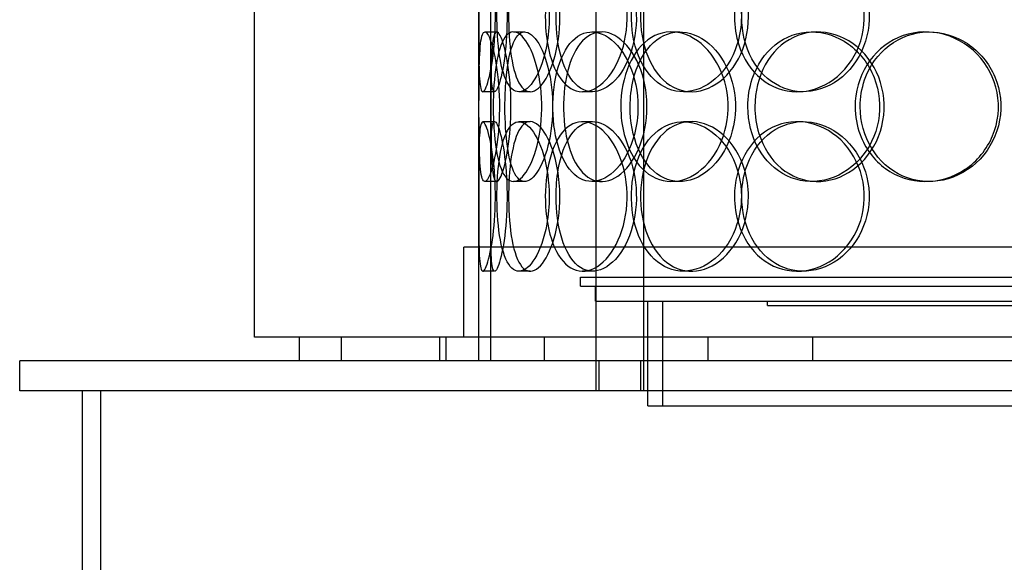
# Model space of a CAD drawing. Units: millimetres. Extents: x -3497 to 33151, y 2412 to 17720.
# Drawn here: x 10307 to 10636, y 11111 to 11292 of the extents above; entities that cross this region are included whole.
import ezdxf

# ---------------------------------------------------------------- set-up
doc = ezdxf.new("R2010")
doc.units = ezdxf.units.MM
doc.header["$LTSCALE"] = 50

# ---------------------------------------------------------------- blocks, each defined once
blk = doc.blocks.new('12896.01_p')
at = {"ltscale": 13.168228}
for p, q in [((9054.05, -1412), (9054.05, -458.88)), ((9070.05, -1412), (9070.05, -458.88))]:
    blk.add_line(p, q, dxfattribs=at)
at = {"ltscale": 12.282398}
for p, q in [((8939.86, -1394), (8939.86, -759)), ((9014.86, -1394), (9014.86, -759))]:
    blk.add_line(p, q, dxfattribs=at)
at = {"ltscale": 0.152202}
for p, q in [((9016.85, -1292), (9020.81, -1292)), ((9026.39, -1292), (9030.18, -1292)), ((9052.61, -1292), (9055.91, -1292)), ((9079.2, -1292), (9082.01, -1292)), ((9126.1, -1292), (9128.05, -1292)), ((9164.14, -1292), (9165.39, -1292)), ((9020.14, -1312), (9016.17, -1312)), ((9032.01, -1312), (9028.25, -1312)), ((9052.87, -1312), (9049.52, -1312)), ((9085.96, -1312), (9083.22, -1312)), ((9123.29, -1312), (9121.26, -1312)), ((9016.17, -1322), (9020.14, -1322)), ((9028.25, -1322), (9032.01, -1322)), ((9049.52, -1322), (9052.87, -1322)), ((9083.22, -1322), (9085.96, -1322)), ((9121.26, -1322), (9123.29, -1322)), ((9020.81, -1342), (9016.85, -1342)), ((9030.18, -1342), (9026.39, -1342)), ((9055.91, -1342), (9052.61, -1342)), ((9082.01, -1342), (9079.2, -1342)), ((9128.05, -1342), (9126.1, -1342)), ((9165.39, -1342), (9164.14, -1342)), ((9020.14, -1372), (9016.17, -1372)), ((9032.01, -1372), (9028.25, -1372)), ((9052.87, -1372), (9049.52, -1372)), ((9085.96, -1372), (9083.22, -1372)), ((9123.29, -1372), (9121.26, -1372))]:
    blk.add_line(p, q, dxfattribs=at)
at = {"ltscale": 1.650331}
for p, q in [((9014.86, -1338.67), (9014.86, -1295.33)), ((9018.86, -1338.67), (9018.86, -1295.33))]:
    blk.add_line(p, q, dxfattribs=at)
at = {"ltscale": 1.777003}
for p, q in [((9014.86, -1402), (9014.86, -1355.33)), ((9018.86, -1402), (9018.86, -1355.33))]:
    blk.add_line(p, q, dxfattribs=at)
at = {"ltscale": 13.459628}
blk.add_line((9452.86, -1364), (9009.86, -1364), dxfattribs=at)
at = {"ltscale": 1.142165}
for p, q in [((9009.86, -1394), (9009.86, -1364)), ((9014.86, -1394), (9014.86, -1364))]:
    blk.add_line(p, q, dxfattribs=at)
at = {"ltscale": 13.862202}
for p, q in [((9048.86, -1374), (9413.86, -1374)), ((9048.86, -1377), (9413.86, -1377))]:
    blk.add_line(p, q, dxfattribs=at)
at = {"ltscale": 0.114127}
blk.add_line((9048.86, -1377), (9048.86, -1374), dxfattribs=at)
at = {"ltscale": 0.190278}
blk.add_line((9053.86, -1382), (9053.86, -1377), dxfattribs=at)
at = {"ltscale": 13.482415}
blk.add_line((9053.86, -1382), (9408.86, -1382), dxfattribs=at)
at = {"ltscale": 1.332543}
for p, q in [((9071.36, -1417), (9071.36, -1382)), ((9076.36, -1417), (9076.36, -1382))]:
    blk.add_line(p, q, dxfattribs=at)
at = {"ltscale": 0.057013}
blk.add_line((9111.36, -1383.5), (9111.36, -1382), dxfattribs=at)
at = {"ltscale": 12.153163}
for p, q in [((9111.36, -1383.5), (9351.36, -1383.5)), ((9071.36, -1417), (9391.36, -1417))]:
    blk.add_line(p, q, dxfattribs=at)
at = {"ltscale": 12.65231}
blk.add_line((9522.86, -1394), (8939.86, -1394), dxfattribs=at)
at = {"ltscale": 0.304504}
for p, q in [((8954.86, -1402), (8954.86, -1394)), ((8968.86, -1394), (8968.86, -1402)), ((9001.68, -1394), (9001.68, -1402)), ((9003.86, -1394), (9003.86, -1402)), ((9014.86, -1402), (9014.86, -1394)), ((9036.68, -1394), (9036.68, -1402)), ((9091.36, -1394), (9091.36, -1402)), ((9126.36, -1394), (9126.36, -1402))]:
    blk.add_line(p, q, dxfattribs=at)
at = {"ltscale": 12.894906}
for p, q in [((12461.36, -1402), (8861.36, -1402)), ((12461.36, -1412), (8861.36, -1412))]:
    blk.add_line(p, q, dxfattribs=at)
at = {"ltscale": 0.380655}
for p, q in [((8861.36, -1412), (8861.36, -1402)), ((9055.05, -1412), (9055.05, -1402)), ((9069.05, -1412), (9069.05, -1402)), ((9071.36, -1412), (9071.36, -1402))]:
    blk.add_line(p, q, dxfattribs=at)
at = {"ltscale": 11.283043}
for p, q in [((8882.36, -1762), (8882.36, -1412)), ((8888.36, -1412), (8888.36, -1762))]:
    blk.add_line(p, q, dxfattribs=at)
at = {"ltscale": 6.011123}
for points in [[(9014.86, -1287), (9014.86, -1282.08), (9014.84, -1277.16), (9014.88, -1273.07), (9014.91, -1268.98), (9015.02, -1265.73), (9015.33, -1263.86), (9015.62, -1262.03), (9016.12, -1261.53), (9016.75, -1262.47), (9017.41, -1263.42), (9018.2, -1265.87), (9018.87, -1269.4), (9019.54, -1272.9), (9020.09, -1277.44), (9020.3, -1282.28), (9020.5, -1287.1), (9020.38, -1292.19), (9019.96, -1296.72), (9019.54, -1301.27), (9018.84, -1305.23), (9018.12, -1307.93), (9017.41, -1310.6), (9016.68, -1312.04), (9016.15, -1312), (9015.61, -1311.96), (9015.26, -1310.45), (9015.07, -1307.7), (9014.89, -1304.93), (9014.86, -1300.91), (9014.86, -1296.32), (9014.86, -1293.36), (9014.86, -1290.18), (9014.86, -1287)], [(9038.36, -1287), (9038.36, -1282.08), (9037.67, -1277.16), (9036.46, -1273.07), (9035.25, -1268.98), (9033.55, -1265.73), (9031.77, -1263.86), (9030.01, -1262.03), (9028.19, -1261.53), (9026.62, -1262.47), (9025.02, -1263.42), (9023.69, -1265.87), (9022.75, -1269.4), (9021.81, -1272.9), (9021.24, -1277.44), (9021.01, -1282.28), (9020.79, -1287.1), (9020.91, -1292.19), (9021.38, -1296.72), (9021.85, -1301.27), (9022.69, -1305.23), (9023.89, -1307.93), (9025.07, -1310.6), (9026.61, -1312.04), (9028.32, -1312), (9030.04, -1311.96), (9031.92, -1310.45), (9033.59, -1307.7), (9035.27, -1304.93), (9036.72, -1300.91), (9037.55, -1296.32), (9038.08, -1293.36), (9038.36, -1290.18), (9038.36, -1287)], [(9037.07, -1287), (9037.07, -1282.08), (9037.73, -1277.16), (9039, -1273.07), (9040.27, -1268.98), (9042.17, -1265.73), (9044.5, -1263.86), (9046.79, -1262.03), (9049.5, -1261.53), (9052.2, -1262.47), (9054.96, -1263.42), (9057.71, -1265.87), (9059.86, -1269.4), (9062, -1272.9), (9063.54, -1277.44), (9064.14, -1282.28), (9064.74, -1287.1), (9064.39, -1292.19), (9063.17, -1296.72), (9061.95, -1301.27), (9059.87, -1305.23), (9057.38, -1307.93), (9054.92, -1310.6), (9052.09, -1312.04), (9049.41, -1312), (9046.73, -1311.96), (9044.22, -1310.45), (9042.22, -1307.7), (9040.21, -1304.93), (9038.72, -1300.91), (9037.88, -1296.32), (9037.35, -1293.36), (9037.07, -1290.18), (9037.07, -1287)], [(9102.61, -1287), (9102.61, -1282.08), (9101.39, -1277.16), (9099.2, -1273.07), (9097, -1268.98), (9093.85, -1265.73), (9090.35, -1263.86), (9086.91, -1262.03), (9083.15, -1261.53), (9079.72, -1262.47), (9076.2, -1263.42), (9073.03, -1265.87), (9070.67, -1269.4), (9068.32, -1272.9), (9066.75, -1277.44), (9066.14, -1282.28), (9065.54, -1287.1), (9065.88, -1292.19), (9067.14, -1296.72), (9068.4, -1301.27), (9070.6, -1305.23), (9073.46, -1307.93), (9076.28, -1310.6), (9079.76, -1312.04), (9083.36, -1312), (9086.98, -1311.96), (9090.7, -1310.45), (9093.87, -1307.7), (9097.06, -1304.93), (9099.67, -1300.91), (9101.15, -1296.32), (9102.11, -1293.36), (9102.61, -1290.18), (9102.61, -1287)], [(9100.3, -1287), (9100.3, -1282.08), (9101.5, -1277.16), (9103.74, -1273.07), (9105.98, -1268.98), (9109.27, -1265.73), (9113.12, -1263.86), (9116.93, -1262.03), (9121.27, -1261.53), (9125.47, -1262.47), (9129.77, -1263.42), (9133.88, -1265.87), (9137.06, -1269.4), (9140.22, -1272.9), (9142.43, -1277.44), (9143.29, -1282.28), (9144.15, -1287.1), (9143.65, -1292.19), (9141.9, -1296.72), (9140.13, -1301.27), (9137.1, -1305.23), (9133.37, -1307.93), (9129.69, -1310.6), (9125.34, -1312.04), (9121.09, -1312), (9116.83, -1311.96), (9112.69, -1310.45), (9109.3, -1307.7), (9105.89, -1304.93), (9103.25, -1300.91), (9101.76, -1296.32), (9100.8, -1293.36), (9100.3, -1290.18), (9100.3, -1287)], [(9021.72, -1317), (9021.72, -1312.08), (9021.33, -1307.16), (9020.69, -1303.07), (9020.05, -1298.98), (9019.18, -1295.73), (9018.36, -1293.86), (9017.54, -1292.03), (9016.79, -1291.53), (9016.25, -1292.47), (9015.69, -1293.42), (9015.35, -1295.87), (9015.16, -1299.4), (9014.98, -1302.9), (9014.93, -1307.44), (9014.91, -1312.28), (9014.89, -1317.1), (9014.89, -1322.19), (9014.94, -1326.72), (9015, -1331.27), (9015.12, -1335.23), (9015.42, -1337.93), (9015.72, -1340.6), (9016.2, -1342.04), (9016.88, -1342), (9017.55, -1341.96), (9018.41, -1340.45), (9019.23, -1337.7), (9020.05, -1334.93), (9020.82, -1330.91), (9021.27, -1326.32), (9021.56, -1323.36), (9021.72, -1320.18), (9021.72, -1317)], [(9019.67, -1317), (9019.67, -1312.08), (9019.97, -1307.16), (9020.61, -1303.07), (9021.24, -1298.98), (9022.22, -1295.73), (9023.51, -1293.86), (9024.78, -1292.03), (9026.35, -1291.53), (9028.01, -1292.47), (9029.7, -1293.42), (9031.45, -1295.87), (9032.86, -1299.4), (9034.26, -1302.9), (9035.3, -1307.44), (9035.7, -1312.28), (9036.1, -1317.1), (9035.87, -1322.19), (9035.05, -1326.72), (9034.23, -1331.27), (9032.85, -1335.23), (9031.25, -1337.93), (9029.67, -1340.6), (9027.91, -1342.04), (9026.33, -1342), (9024.74, -1341.96), (9023.33, -1340.45), (9022.27, -1337.7), (9021.2, -1334.93), (9020.46, -1330.91), (9020.06, -1326.32), (9019.79, -1323.36), (9019.67, -1320.18), (9019.67, -1317)], [(9068.04, -1317), (9068.04, -1312.08), (9067.04, -1307.16), (9065.26, -1303.07), (9063.48, -1298.98), (9060.94, -1295.73), (9058.18, -1293.86), (9055.46, -1292.03), (9052.53, -1291.53), (9049.91, -1292.47), (9047.22, -1293.42), (9044.85, -1295.87), (9043.11, -1299.4), (9041.38, -1302.9), (9040.25, -1307.44), (9039.81, -1312.28), (9039.38, -1317.1), (9039.62, -1322.19), (9040.53, -1326.72), (9041.45, -1331.27), (9043.05, -1335.23), (9045.18, -1337.93), (9047.29, -1340.6), (9049.92, -1342.04), (9052.71, -1342), (9055.51, -1341.96), (9058.45, -1340.45), (9060.97, -1337.7), (9063.53, -1334.93), (9065.64, -1330.91), (9066.85, -1326.32), (9067.63, -1323.36), (9068.04, -1320.18), (9068.04, -1317)], [(9062.31, -1317), (9062.31, -1312.08), (9063.24, -1307.16), (9065.02, -1303.07), (9066.79, -1298.98), (9069.41, -1295.73), (9072.54, -1293.86), (9075.63, -1292.03), (9079.2, -1291.53), (9082.7, -1292.47), (9086.28, -1293.42), (9089.76, -1295.87), (9092.47, -1299.4), (9095.16, -1302.9), (9097.07, -1307.44), (9097.81, -1312.28), (9098.55, -1317.1), (9098.12, -1322.19), (9096.61, -1326.72), (9095.09, -1331.27), (9092.49, -1335.23), (9089.34, -1337.93), (9086.22, -1340.6), (9082.58, -1342.04), (9079.07, -1342), (9075.55, -1341.96), (9072.18, -1340.45), (9069.46, -1337.7), (9066.71, -1334.93), (9064.63, -1330.91), (9063.45, -1326.32), (9062.69, -1323.36), (9062.31, -1320.18), (9062.31, -1317)], [(9104.79, -1317), (9104.79, -1321.92), (9106.01, -1326.84), (9108.29, -1330.93), (9110.57, -1335.02), (9113.92, -1338.27), (9117.84, -1340.14), (9121.7, -1341.97), (9126.12, -1342.47), (9130.38, -1341.53), (9134.73, -1340.58), (9138.9, -1338.13), (9142.12, -1334.6), (9145.31, -1331.1), (9147.55, -1326.56), (9148.42, -1321.72), (9149.29, -1316.9), (9148.79, -1311.81), (9147.01, -1307.28), (9145.22, -1302.73), (9142.16, -1298.77), (9138.38, -1296.07), (9134.65, -1293.4), (9130.25, -1291.96), (9125.93, -1292), (9121.61, -1292.04), (9117.4, -1293.55), (9113.96, -1296.3), (9110.48, -1299.07), (9107.79, -1303.09), (9106.27, -1307.68), (9105.29, -1310.64), (9104.79, -1313.82), (9104.79, -1317)], [(9140.64, -1317), (9140.64, -1312.08), (9142.01, -1307.16), (9144.55, -1303.07), (9147.09, -1298.98), (9150.8, -1295.73), (9155.11, -1293.86), (9159.36, -1292.03), (9164.17, -1291.53), (9168.78, -1292.47), (9173.5, -1293.42), (9177.97, -1295.87), (9181.41, -1299.4), (9184.82, -1302.9), (9187.19, -1307.44), (9188.11, -1312.28), (9189.03, -1317.1), (9188.5, -1322.19), (9186.62, -1326.72), (9184.72, -1331.27), (9181.46, -1335.23), (9177.41, -1337.93), (9173.4, -1340.6), (9168.65, -1342.04), (9163.96, -1342), (9159.26, -1341.96), (9154.63, -1340.45), (9150.83, -1337.7), (9146.99, -1334.93), (9144, -1330.91), (9142.3, -1326.32), (9141.21, -1323.36), (9140.64, -1320.18), (9140.64, -1317)], [(9014.86, -1347), (9014.86, -1342.08), (9014.84, -1337.16), (9014.88, -1333.07), (9014.91, -1328.98), (9015.02, -1325.73), (9015.33, -1323.86), (9015.62, -1322.03), (9016.12, -1321.53), (9016.75, -1322.47), (9017.41, -1323.42), (9018.2, -1325.87), (9018.87, -1329.4), (9019.54, -1332.9), (9020.09, -1337.44), (9020.3, -1342.28), (9020.5, -1347.1), (9020.38, -1352.19), (9019.96, -1356.72), (9019.54, -1361.27), (9018.84, -1365.23), (9018.12, -1367.93), (9017.41, -1370.6), (9016.68, -1372.04), (9016.15, -1372), (9015.61, -1371.96), (9015.26, -1370.45), (9015.07, -1367.7), (9014.89, -1364.93), (9014.86, -1360.91), (9014.86, -1356.32), (9014.86, -1353.36), (9014.86, -1350.18), (9014.86, -1347)], [(9038.36, -1347), (9038.36, -1342.08), (9037.67, -1337.16), (9036.46, -1333.07), (9035.25, -1328.98), (9033.55, -1325.73), (9031.77, -1323.86), (9030.01, -1322.03), (9028.19, -1321.53), (9026.62, -1322.47), (9025.02, -1323.42), (9023.69, -1325.87), (9022.75, -1329.4), (9021.81, -1332.9), (9021.24, -1337.44), (9021.01, -1342.28), (9020.79, -1347.1), (9020.91, -1352.19), (9021.38, -1356.72), (9021.85, -1361.27), (9022.69, -1365.23), (9023.89, -1367.93), (9025.07, -1370.6), (9026.61, -1372.04), (9028.32, -1372), (9030.04, -1371.96), (9031.92, -1370.45), (9033.59, -1367.7), (9035.27, -1364.93), (9036.72, -1360.91), (9037.55, -1356.32), (9038.08, -1353.36), (9038.36, -1350.18), (9038.36, -1347)], [(9037.07, -1347), (9037.07, -1342.08), (9037.73, -1337.16), (9039, -1333.07), (9040.27, -1328.98), (9042.17, -1325.73), (9044.5, -1323.86), (9046.79, -1322.03), (9049.5, -1321.53), (9052.2, -1322.47), (9054.96, -1323.42), (9057.71, -1325.87), (9059.86, -1329.4), (9062, -1332.9), (9063.54, -1337.44), (9064.14, -1342.28), (9064.74, -1347.1), (9064.39, -1352.19), (9063.17, -1356.72), (9061.95, -1361.27), (9059.87, -1365.23), (9057.38, -1367.93), (9054.92, -1370.6), (9052.09, -1372.04), (9049.41, -1372), (9046.73, -1371.96), (9044.22, -1370.45), (9042.22, -1367.7), (9040.21, -1364.93), (9038.72, -1360.91), (9037.88, -1356.32), (9037.35, -1353.36), (9037.07, -1350.18), (9037.07, -1347)], [(9102.61, -1347), (9102.61, -1342.08), (9101.39, -1337.16), (9099.2, -1333.07), (9097, -1328.98), (9093.85, -1325.73), (9090.35, -1323.86), (9086.91, -1322.03), (9083.15, -1321.53), (9079.72, -1322.47), (9076.2, -1323.42), (9073.03, -1325.87), (9070.67, -1329.4), (9068.32, -1332.9), (9066.75, -1337.44), (9066.14, -1342.28), (9065.54, -1347.1), (9065.88, -1352.19), (9067.14, -1356.72), (9068.4, -1361.27), (9070.6, -1365.23), (9073.46, -1367.93), (9076.28, -1370.6), (9079.76, -1372.04), (9083.36, -1372), (9086.98, -1371.96), (9090.7, -1370.45), (9093.87, -1367.7), (9097.06, -1364.93), (9099.67, -1360.91), (9101.15, -1356.32), (9102.11, -1353.36), (9102.61, -1350.18), (9102.61, -1347)], [(9100.3, -1347), (9100.3, -1342.08), (9101.5, -1337.16), (9103.74, -1333.07), (9105.98, -1328.98), (9109.27, -1325.73), (9113.12, -1323.86), (9116.93, -1322.03), (9121.27, -1321.53), (9125.47, -1322.47), (9129.77, -1323.42), (9133.88, -1325.87), (9137.06, -1329.4), (9140.22, -1332.9), (9142.43, -1337.44), (9143.29, -1342.28), (9144.15, -1347.1), (9143.65, -1352.19), (9141.9, -1356.72), (9140.13, -1361.27), (9137.1, -1365.23), (9133.37, -1367.93), (9129.69, -1370.6), (9125.34, -1372.04), (9121.09, -1372), (9116.83, -1371.96), (9112.69, -1370.45), (9109.3, -1367.7), (9105.89, -1364.93), (9103.25, -1360.91), (9101.76, -1356.32), (9100.8, -1353.36), (9100.3, -1350.18), (9100.3, -1347)]]:
    blk.add_open_spline(points, degree=3, knots=[-3.141593, -3.141593, -3.141593, -3.141593, -2.550756, -2.550756, -2.550756, -1.9595, -1.9595, -1.9595, -1.37715, -1.37715, -1.37715, -0.781065, -0.781065, -0.781065, -0.190012, -0.190012, -0.190012, 0.399119, 0.399119, 0.399119, 0.991975, 0.991975, 0.991975, 1.578384, 1.578384, 1.578384, 2.166167, 2.166167, 2.166167, 2.759628, 2.759628, 2.759628, 3.141593, 3.141593, 3.141593, 3.141593], dxfattribs=at)
at = {"ltscale": 5.955276}
for points in [[(9018.86, -1287), (9018.86, -1291.94), (9018.84, -1296.88), (9018.88, -1300.98), (9018.91, -1305.07), (9019.02, -1308.31), (9019.32, -1310.17), (9019.62, -1311.99), (9020.11, -1312.47), (9020.73, -1311.51), (9021.37, -1310.54), (9022.15, -1308.06), (9022.82, -1304.51), (9023.48, -1300.98), (9024, -1296.4), (9024.2, -1291.53), (9024.4, -1286.68), (9024.26, -1281.57), (9023.84, -1277.05), (9023.42, -1272.5), (9022.73, -1268.57), (9022.02, -1265.91), (9021.32, -1263.29), (9020.61, -1261.91), (9020.09, -1262), (9019.57, -1262.1), (9019.23, -1263.68), (9019.06, -1266.49), (9018.88, -1269.32), (9018.86, -1273.4), (9018.86, -1278.03), (9018.86, -1280.89), (9018.86, -1283.94), (9018.86, -1287)], [(9041.93, -1287), (9041.93, -1291.94), (9041.24, -1296.88), (9040.05, -1300.98), (9038.86, -1305.07), (9037.18, -1308.31), (9035.42, -1310.17), (9033.7, -1311.99), (9031.91, -1312.47), (9030.37, -1311.51), (9028.8, -1310.54), (9027.5, -1308.06), (9026.58, -1304.51), (9025.66, -1300.98), (9025.1, -1296.4), (9024.89, -1291.53), (9024.68, -1286.68), (9024.81, -1281.57), (9025.29, -1277.05), (9025.76, -1272.5), (9026.6, -1268.57), (9027.79, -1265.91), (9028.96, -1263.29), (9030.49, -1261.91), (9032.18, -1262), (9033.87, -1262.1), (9035.73, -1263.68), (9037.35, -1266.49), (9039, -1269.32), (9040.4, -1273.4), (9041.19, -1278.03), (9041.67, -1280.89), (9041.93, -1283.94), (9041.93, -1287)], [(9040.66, -1287), (9040.66, -1291.94), (9041.31, -1296.88), (9042.57, -1300.98), (9043.83, -1305.07), (9045.7, -1308.31), (9047.99, -1310.17), (9050.25, -1311.99), (9052.91, -1312.47), (9055.56, -1311.51), (9058.28, -1310.54), (9060.98, -1308.06), (9063.09, -1304.51), (9065.19, -1300.98), (9066.69, -1296.4), (9067.25, -1291.53), (9067.82, -1286.68), (9067.44, -1281.57), (9066.22, -1277.05), (9064.99, -1272.5), (9062.91, -1268.57), (9060.45, -1265.91), (9058.02, -1263.29), (9055.23, -1261.91), (9052.61, -1262), (9049.98, -1262.1), (9047.52, -1263.68), (9045.59, -1266.49), (9043.63, -1269.32), (9042.19, -1273.4), (9041.4, -1278.03), (9040.91, -1280.89), (9040.66, -1283.94), (9040.66, -1287)], [(9104.99, -1287), (9104.99, -1291.94), (9103.78, -1296.88), (9101.61, -1300.98), (9099.44, -1305.07), (9096.34, -1308.31), (9092.9, -1310.17), (9089.51, -1311.99), (9085.82, -1312.47), (9082.45, -1311.51), (9079, -1310.54), (9075.89, -1308.06), (9073.57, -1304.51), (9071.27, -1300.98), (9069.75, -1296.4), (9069.17, -1291.53), (9068.6, -1286.68), (9068.97, -1281.57), (9070.24, -1277.05), (9071.51, -1272.5), (9073.7, -1268.57), (9076.54, -1265.91), (9079.34, -1263.29), (9082.78, -1261.91), (9086.32, -1262), (9089.88, -1262.1), (9093.53, -1263.68), (9096.61, -1266.49), (9099.74, -1269.32), (9102.26, -1273.4), (9103.67, -1278.03), (9104.54, -1280.89), (9104.99, -1283.94), (9104.99, -1287)], [(9102.73, -1287), (9102.73, -1291.94), (9103.91, -1296.88), (9106.12, -1300.98), (9108.33, -1305.07), (9111.57, -1308.31), (9115.37, -1310.17), (9119.11, -1311.99), (9123.39, -1312.47), (9127.51, -1311.51), (9131.73, -1310.54), (9135.78, -1308.06), (9138.89, -1304.51), (9141.98, -1300.98), (9144.14, -1296.4), (9144.95, -1291.53), (9145.76, -1286.68), (9145.23, -1281.57), (9143.46, -1277.05), (9141.68, -1272.5), (9138.65, -1268.57), (9134.96, -1265.91), (9131.32, -1263.29), (9127.04, -1261.91), (9122.87, -1262), (9118.69, -1262.1), (9114.63, -1263.68), (9111.34, -1266.49), (9108.01, -1269.32), (9105.46, -1273.4), (9104.04, -1278.03), (9103.17, -1280.89), (9102.73, -1283.94), (9102.73, -1287)], [(9025.6, -1317), (9025.6, -1321.94), (9025.21, -1326.88), (9024.58, -1330.98), (9023.95, -1335.07), (9023.09, -1338.31), (9022.28, -1340.17), (9021.48, -1341.99), (9020.74, -1342.47), (9020.21, -1341.51), (9019.67, -1340.54), (9019.33, -1338.06), (9019.15, -1334.51), (9018.97, -1330.98), (9018.92, -1326.4), (9018.91, -1321.53), (9018.89, -1316.68), (9018.89, -1311.57), (9018.95, -1307.05), (9019, -1302.5), (9019.12, -1298.57), (9019.43, -1295.91), (9019.73, -1293.29), (9020.21, -1291.91), (9020.88, -1292), (9021.55, -1292.1), (9022.4, -1293.68), (9023.2, -1296.49), (9024.01, -1299.32), (9024.76, -1303.4), (9025.19, -1308.03), (9025.45, -1310.89), (9025.6, -1313.94), (9025.6, -1317)], [(9023.58, -1317), (9023.58, -1321.94), (9023.88, -1326.88), (9024.51, -1330.98), (9025.13, -1335.07), (9026.1, -1338.31), (9027.37, -1340.17), (9028.62, -1341.99), (9030.17, -1342.47), (9031.79, -1341.51), (9033.46, -1340.54), (9035.18, -1338.06), (9036.57, -1334.51), (9037.94, -1330.98), (9038.95, -1326.4), (9039.33, -1321.53), (9039.71, -1316.68), (9039.46, -1311.57), (9038.64, -1307.05), (9037.81, -1302.5), (9036.43, -1298.57), (9034.86, -1295.91), (9033.3, -1293.29), (9031.57, -1291.91), (9030.02, -1292), (9028.46, -1292.1), (9027.09, -1293.68), (9026.06, -1296.49), (9025.02, -1299.32), (9024.31, -1303.4), (9023.93, -1308.03), (9023.69, -1310.89), (9023.58, -1313.94), (9023.58, -1317)], [(9071.06, -1317), (9071.06, -1321.94), (9070.07, -1326.88), (9068.31, -1330.98), (9066.55, -1335.07), (9064.05, -1338.31), (9061.33, -1340.17), (9058.65, -1341.99), (9055.78, -1342.47), (9053.21, -1341.51), (9050.57, -1340.54), (9048.25, -1338.06), (9046.54, -1334.51), (9044.85, -1330.98), (9043.75, -1326.4), (9043.33, -1321.53), (9042.92, -1316.68), (9043.18, -1311.57), (9044.1, -1307.05), (9045.03, -1302.5), (9046.63, -1298.57), (9048.74, -1295.91), (9050.84, -1293.29), (9053.44, -1291.91), (9056.19, -1292), (9058.94, -1292.1), (9061.82, -1293.68), (9064.29, -1296.49), (9066.78, -1299.32), (9068.83, -1303.4), (9069.98, -1308.03), (9070.69, -1310.89), (9071.06, -1313.94), (9071.06, -1317)], [(9065.43, -1317), (9065.43, -1321.94), (9066.36, -1326.88), (9068.11, -1330.98), (9069.86, -1335.07), (9072.45, -1338.31), (9075.53, -1340.17), (9078.57, -1341.99), (9082.08, -1342.47), (9085.51, -1341.51), (9089.04, -1340.54), (9092.46, -1338.06), (9095.11, -1334.51), (9097.75, -1330.98), (9099.6, -1326.4), (9100.3, -1321.53), (9101, -1316.68), (9100.54, -1311.57), (9099.02, -1307.05), (9097.49, -1302.5), (9094.9, -1298.57), (9091.77, -1295.91), (9088.69, -1293.29), (9085.11, -1291.91), (9081.67, -1292), (9078.21, -1292.1), (9074.92, -1293.68), (9072.27, -1296.49), (9069.59, -1299.32), (9067.58, -1303.4), (9066.47, -1308.03), (9065.78, -1310.89), (9065.43, -1313.94), (9065.43, -1317)], [(9107.13, -1317), (9107.13, -1312.06), (9108.34, -1307.12), (9110.59, -1303.02), (9112.84, -1298.93), (9116.14, -1295.69), (9120, -1293.83), (9123.81, -1292.01), (9128.15, -1291.53), (9132.32, -1292.49), (9136.61, -1293.46), (9140.7, -1295.94), (9143.85, -1299.49), (9146.98, -1303.02), (9149.17, -1307.6), (9149.99, -1312.47), (9150.81, -1317.32), (9150.27, -1322.43), (9148.47, -1326.95), (9146.67, -1331.5), (9143.62, -1335.43), (9139.88, -1338.09), (9136.18, -1340.71), (9131.85, -1342.09), (9127.62, -1342), (9123.37, -1341.9), (9119.25, -1340.32), (9115.9, -1337.51), (9112.51, -1334.68), (9109.91, -1330.6), (9108.47, -1325.97), (9107.59, -1323.11), (9107.13, -1320.06), (9107.13, -1317)], [(9142.32, -1317), (9142.32, -1321.94), (9143.67, -1326.88), (9146.18, -1330.98), (9148.69, -1335.07), (9152.35, -1338.31), (9156.59, -1340.17), (9160.77, -1341.99), (9165.51, -1342.47), (9170.03, -1341.51), (9174.66, -1340.54), (9179.05, -1338.06), (9182.42, -1334.51), (9185.76, -1330.98), (9188.08, -1326.4), (9188.95, -1321.53), (9189.82, -1316.68), (9189.25, -1311.57), (9187.34, -1307.05), (9185.43, -1302.5), (9182.18, -1298.57), (9178.16, -1295.91), (9174.2, -1293.29), (9169.52, -1291.91), (9164.92, -1292), (9160.3, -1292.1), (9155.77, -1293.68), (9152.07, -1296.49), (9148.32, -1299.32), (9145.43, -1303.4), (9143.82, -1308.03), (9142.83, -1310.89), (9142.32, -1313.94), (9142.32, -1317)], [(9018.86, -1347), (9018.86, -1351.94), (9018.84, -1356.88), (9018.88, -1360.98), (9018.91, -1365.07), (9019.02, -1368.31), (9019.32, -1370.17), (9019.62, -1371.99), (9020.11, -1372.47), (9020.73, -1371.51), (9021.37, -1370.54), (9022.15, -1368.06), (9022.82, -1364.51), (9023.48, -1360.98), (9024, -1356.4), (9024.2, -1351.53), (9024.4, -1346.68), (9024.26, -1341.57), (9023.84, -1337.05), (9023.42, -1332.5), (9022.73, -1328.57), (9022.02, -1325.91), (9021.32, -1323.29), (9020.61, -1321.91), (9020.09, -1322), (9019.57, -1322.1), (9019.23, -1323.68), (9019.06, -1326.49), (9018.88, -1329.32), (9018.86, -1333.4), (9018.86, -1338.03), (9018.86, -1340.89), (9018.86, -1343.94), (9018.86, -1347)], [(9041.93, -1347), (9041.93, -1351.94), (9041.24, -1356.88), (9040.05, -1360.98), (9038.86, -1365.07), (9037.18, -1368.31), (9035.42, -1370.17), (9033.7, -1371.99), (9031.91, -1372.47), (9030.37, -1371.51), (9028.8, -1370.54), (9027.5, -1368.06), (9026.58, -1364.51), (9025.66, -1360.98), (9025.1, -1356.4), (9024.89, -1351.53), (9024.68, -1346.68), (9024.81, -1341.57), (9025.29, -1337.05), (9025.76, -1332.5), (9026.6, -1328.57), (9027.79, -1325.91), (9028.96, -1323.29), (9030.49, -1321.91), (9032.18, -1322), (9033.87, -1322.1), (9035.73, -1323.68), (9037.35, -1326.49), (9039, -1329.32), (9040.4, -1333.4), (9041.19, -1338.03), (9041.67, -1340.89), (9041.93, -1343.94), (9041.93, -1347)], [(9040.66, -1347), (9040.66, -1351.94), (9041.31, -1356.88), (9042.57, -1360.98), (9043.83, -1365.07), (9045.7, -1368.31), (9047.99, -1370.17), (9050.25, -1371.99), (9052.91, -1372.47), (9055.56, -1371.51), (9058.28, -1370.54), (9060.98, -1368.06), (9063.09, -1364.51), (9065.19, -1360.98), (9066.69, -1356.4), (9067.25, -1351.53), (9067.82, -1346.68), (9067.44, -1341.57), (9066.22, -1337.05), (9064.99, -1332.5), (9062.91, -1328.57), (9060.45, -1325.91), (9058.02, -1323.29), (9055.23, -1321.91), (9052.61, -1322), (9049.98, -1322.1), (9047.52, -1323.68), (9045.59, -1326.49), (9043.63, -1329.32), (9042.19, -1333.4), (9041.4, -1338.03), (9040.91, -1340.89), (9040.66, -1343.94), (9040.66, -1347)], [(9104.99, -1347), (9104.99, -1351.94), (9103.78, -1356.88), (9101.61, -1360.98), (9099.44, -1365.07), (9096.34, -1368.31), (9092.9, -1370.17), (9089.51, -1371.99), (9085.82, -1372.47), (9082.45, -1371.51), (9079, -1370.54), (9075.89, -1368.06), (9073.57, -1364.51), (9071.27, -1360.98), (9069.75, -1356.4), (9069.17, -1351.53), (9068.6, -1346.68), (9068.97, -1341.57), (9070.24, -1337.05), (9071.51, -1332.5), (9073.7, -1328.57), (9076.54, -1325.91), (9079.34, -1323.29), (9082.78, -1321.91), (9086.32, -1322), (9089.88, -1322.1), (9093.53, -1323.68), (9096.61, -1326.49), (9099.74, -1329.32), (9102.26, -1333.4), (9103.67, -1338.03), (9104.54, -1340.89), (9104.99, -1343.94), (9104.99, -1347)], [(9102.73, -1347), (9102.73, -1351.94), (9103.91, -1356.88), (9106.12, -1360.98), (9108.33, -1365.07), (9111.57, -1368.31), (9115.37, -1370.17), (9119.11, -1371.99), (9123.39, -1372.47), (9127.51, -1371.51), (9131.73, -1370.54), (9135.78, -1368.06), (9138.89, -1364.51), (9141.98, -1360.98), (9144.14, -1356.4), (9144.95, -1351.53), (9145.76, -1346.68), (9145.23, -1341.57), (9143.46, -1337.05), (9141.68, -1332.5), (9138.65, -1328.57), (9134.96, -1325.91), (9131.32, -1323.29), (9127.04, -1321.91), (9122.87, -1322), (9118.69, -1322.1), (9114.63, -1323.68), (9111.34, -1326.49), (9108.01, -1329.32), (9105.46, -1333.4), (9104.04, -1338.03), (9103.17, -1340.89), (9102.73, -1343.94), (9102.73, -1347)]]:
    blk.add_open_spline(points, degree=3, knots=[-3.141593, -3.141593, -3.141593, -3.141593, -2.548374, -2.548374, -2.548374, -1.9561, -1.9561, -1.9561, -1.373298, -1.373298, -1.373298, -0.775825, -0.775825, -0.775825, -0.18228, -0.18228, -0.18228, 0.409527, 0.409527, 0.409527, 1.003875, 1.003875, 1.003875, 1.590619, 1.590619, 1.590619, 2.179212, 2.179212, 2.179212, 2.774697, 2.774697, 2.774697, 3.141593, 3.141593, 3.141593, 3.141593], dxfattribs=at)

msp = doc.modelspace()

# ---------------------------------------------------------------- block references
msp.add_blockref('12896.01_p', (1445.844, 12579.859))

doc.saveas('drawing.dxf')
